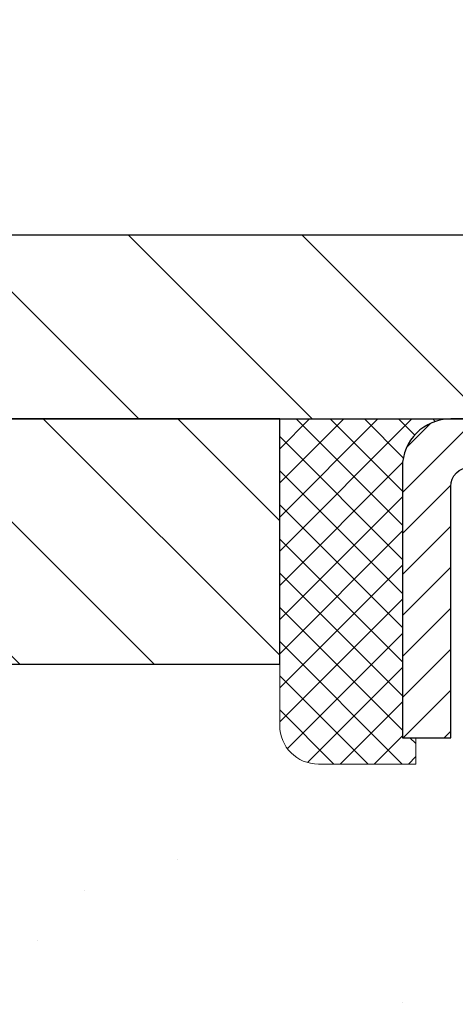
# Model space of a CAD drawing. Extents: x -7 to 3254, y -7 to 1977.
# Drawn here: x 13 to 14, y 18 to 20 of the extents above; entities that cross this region are included whole.
import ezdxf

# ---------------------------------------------------------------- set-up
doc = ezdxf.new("R2010")
doc.units = 0
doc.header["$LTSCALE"] = 5
doc.header["$MEASUREMENT"] = 0
doc.layers.get('0').update_dxf_attribs({"color": 200, "linetype": 'CONTINUOUS'})
doc.layers.get('DEFPOINTS').update_dxf_attribs({"linetype": 'CONTINUOUS'})
for name, color, linetype, lineweight in [('CAPPING STRIP - H', 251, 'CONTINUOUS', 15), ('CAPPING STRIP - L', 7, 'CONTINUOUS', 25), ('CONCRETE - H', 130, 'CONTINUOUS', 9), ('COVER PLATE - L', 7, 'CONTINUOUS', 25), ('DIMS', 50, 'CONTINUOUS', 25), ('NOSING - H', 100, 'CONTINUOUS', 15), ('SEALANT - H', 50, 'CONTINUOUS', 15), ('SEALANT - L', 52, 'CONTINUOUS', 20), ('TEXT - 4', 241, 'CONTINUOUS', 25)]:
    doc.layers.add(name, color=color, linetype=linetype, lineweight=lineweight)
doc.layers.add('NOSING - L', color=102, linetype='CONTINUOUS')
doc.dimstyles.get("Standard").update_dxf_attribs({"dimtxt": 0.18, "dimasz": 0.18, "dimexe": 0.18, "dimexo": 0.0625, "dimgap": 0.09, "dimtad": 0, "dimtih": 1, "dimtoh": 1, "dimdec": 4, "dimzin": 0, "dimdsep": 46, "dimtxsty": 'Standard', "dimcen": 0.09, "dimadec": 0, "dimazin": 0, "dimtfac": 1, "dimtdec": 4, "dimtofl": 0, "dimtmove": 0, "dimatfit": 3, "dimfxl": 1, "dimtolj": 1, "dimtzin": 0, "dimarcsym": 0})

# ---------------------------------------------------------------- blocks, each defined once
blk = doc.blocks.new('*X20')
at = {"color": 0}
for p, q in [((1237.986130794628, 929.2961535421395), (1237.97385116075, 929.3084331760182)), ((1238.536813030436, 929.1775962613214), (1238.667649945133, 929.3084331760183)), ((1239.602059879881, 928.4750761578006), (1240.435416898099, 929.3084331760183)), ((1246.588648714498, 922.4614025752369), (1239.741618113716, 929.3084331760182)), ((1240.190661302946, 927.2959106278986), (1242.203183851066, 929.3084331760184)), ((1240.238648714498, 923.8083641335176), (1245.738717756998, 929.3084331760184)), ((1240.238648714498, 925.5761310864839), (1243.970950804032, 929.3084331760184)), ((1246.588648714498, 924.2291695282032), (1241.509385066682, 929.3084331760182)), ((1246.588648714498, 925.9969364811695), (1243.277152019649, 929.3084331760182)), ((1246.588648714498, 927.7647034341359), (1245.044918972615, 929.3084331760182)), ((1240.238648714498, 922.0405971805513), (1246.588648714498, 928.3905971805514)), ((1246.588648714498, 920.6936356222706), (1240.226369080619, 927.0559152561492)), ((1240.238648714498, 920.2728302275848), (1246.588648714498, 926.622830227585)), ((1246.588648714497, 918.9258686693039), (1240.238648714498, 925.2758686693037)), ((1240.238648714498, 918.5050632746186), (1246.588648714498, 924.8550632746186)), ((1246.588648714497, 917.1581017163379), (1240.238648714498, 923.5081017163377)), ((1240.238648714498, 916.7372963216523), (1246.588648714498, 923.0872963216523)), ((1246.588648714497, 915.3903347633716), (1240.238648714498, 921.7403347633713)), ((1240.238648714498, 914.9695293686858), (1246.588648714498, 921.3195293686858)), ((1246.588648714497, 913.6225678104047), (1240.238648714498, 919.9725678104049)), ((1240.238648714498, 913.2017624157195), (1246.588648714498, 919.5517624157194)), ((1246.193007264837, 912.2504423070994), (1240.238648714498, 918.2048008574385)), ((1240.249262063965, 911.4446088122202), (1246.588648714498, 917.783995462753)), ((1245.15052543455, 911.5251571844204), (1240.238648714498, 916.4370339044722)), ((1242.017029016931, 911.4446088122202), (1246.588648714498, 916.0162285097866)), ((1243.463306853783, 911.4446088122203), (1240.238648714498, 914.6692669515057)), ((1243.784795969898, 911.4446088122203), (1246.588648714498, 914.2484615568203)), ((1239.538648714498, 912.5017624157197), (1239.845319474796, 912.8084331760185)), ((1241.695539900817, 911.4446088122203), (1240.238648714498, 912.9014999985397)), ((1239.92777294785, 911.4446088122202), (1239.538648714498, 911.833733045573))]:
    blk.add_line(p, q, dxfattribs=at)
blk = doc.blocks.new('*D32')
at = {"layer": 'DEFPOINTS', "color": 0, "transparency": 16777216}
for p in [(30.49066953245907, 21.33333313589594), (10.99066953245895, 19.39252020252411), (30.49066953245907, 19.39252020252388)]:
    blk.add_point(p, dxfattribs=at)
at = {"layer": 'DIMS', "color": 0, "lineweight": -2, "transparency": 16777216}
for p, q in [((10.99066953245895, 19.70252020252411), (10.99066953245895, 21.64333313589594)), ((30.49066953245907, 19.70252020252388), (30.49066953245907, 21.64333313589594)), ((11.30066953245895, 21.33333313589594), (24.41392502035506, 21.33333313589594)), ((30.18066953245907, 21.33333313589594), (27.61725835368839, 21.33333313589594))]:
    blk.add_line(p, q, dxfattribs=at)
at = {"layer": 'DIMS', "color": 0, "transparency": 16777216}
for points in [[(11.30066953245895, 21.38499980256261), (11.30066953245895, 21.28166646922928), (10.99066953245895, 21.33333313589594)], [(30.18066953245907, 21.38499980256261), (30.18066953245907, 21.28166646922928), (30.49066953245907, 21.33333313589594)]]:
    blk.add_solid(points, dxfattribs=at)
at = {"layer": 'DIMS', "color": 0, "transparency": 16777216, "insert": (26.01559168702173, 21.33333313589594), "char_height": 0.31, "attachment_point": 5}
blk.add_mtext('\\A1;19 1/2 IN\\P [495.3mm]', dxfattribs=at)

msp = doc.modelspace()

# ---------------------------------------------------------------- hatches: boundary and pattern name
at = {"layer": 'CAPPING STRIP - H'}
h = msp.add_hatch(dxfattribs=at)
h.set_pattern_fill('ANSI31', color=256, scale=0.47244, angle=90, style=0)
h.set_pattern_definition([(45.00000000000001, (-977.0096829420767, 436.3031666128178), (0.04175819096297156, -0.04175819096297156), [])])
edge = h.paths.add_edge_path()
edge.add_line((15.42918256352536, 19.13131307903745), (15.44678932756617, 19.2281502812632))
edge.add_line((15.44678932756617, 19.2281502812632), (15.24247928774511, 19.26529756123136))
edge.add_arc((15.21782981808494, 19.12972547812001), 0.1377947244043846, 439.6951535297753, 449.9999999990073)
edge.add_line((15.21782981808732, 19.26752020252434), (14.9829824771758, 19.26752020252434))
edge.add_line((14.9829824771758, 19.26752020252434), (14.85995147323806, 19.1690953993741))
edge.add_line((14.85995147323806, 19.1690953993741), (15.21782981808732, 19.1690953993741))
edge.add_arc((15.21782981808437, 19.12972547810682), 0.03936992126728001, 439.69515352857024, 449.9999999956983, ccw=False)
edge.add_line((15.22487252370397, 19.16846035900448), (15.42918256352536, 19.13131307903757))
edge = h.paths.add_edge_path()
edge.add_arc((14.19558405197583, 19.1297254781141), 0.03936992126011774, 90.00000000016541, 180.0000000001654, ccw=False)
edge.add_line((14.19558405197571, 19.1690953993741), (14.59420450473348, 19.1690953993741))
edge.add_line((14.59420450473348, 19.1690953993741), (14.47117350079574, 19.26752020252434))
edge.add_line((14.47117350079574, 19.26752020252434), (14.15621413071617, 19.26752020252434))
edge.add_arc((14.15621413071628, 19.16909539937433), 0.09842480315012381, 450.0000000000662, 540.0000000000662)
edge.add_line((14.05778932756616, 19.1690953993741), (14.05778932756616, 18.61791650173359))
edge.add_line((14.05778932756616, 18.61791650173359), (14.15621413071617, 18.61791650173359))
edge.add_line((14.15621413071617, 18.61791650173359), (14.15621413071571, 19.12972547811376))
at = {"layer": 'CONCRETE - H'}
h = msp.add_hatch(dxfattribs=at)
h.set_pattern_fill('AR-CONC', color=256, scale=0.217)
h.set_pattern_definition([(49.99999999999999, (-224.623123990702, 534.2508298025018), (1.556454596243635, -0.1361721329122314), [0.16275, -1.79025]), (355, (-224.623123990702, 534.2508298025018), (-0.30109039394021, 1.632256930129026), [0.1302, -1.4322]), (100.45144446, (-224.493419442932, 534.2394821260218), (1.255364197397833, 1.496084780401926), [0.1383162166399999, -1.521478383039999]), (46.18420000000002, (-224.623123990702, 534.6848298025018), (2.315913687557312, -0.3591768393209761), [0.244125, -2.685374999999999]), (96.63563549, (-224.430131254052, 534.6548983263118), (2.028216422113076, 2.113837363680775), [0.20747444214, -2.282218859199999]), (351.1841639899999, (-224.623123990702, 534.6848298025018), (2.028216420768858, 2.113837362585878), [0.1953, -2.14830000217]), (21, (-224.406123990702, 534.5763298025018), (1.295288303097062, -0.8736829927437852), [0.16275, -1.79025]), (326.0000000000001, (-224.406123990702, 534.5763298025018), (0.5279942702698324, 1.573575597751671), [0.1302, -1.4322]), (71.45144474, (-224.298183299522, 534.5035228869218), (1.823282557504037, 0.6998926015897878), [0.1383162123, -1.52147838304]), (37.50000000000001, (-224.623123990702, 534.2508298025018), (0.02638688603852075, 0.7223796628139459), [0, -1.41484, 0, -1.4539, 0, -1.437625]), (7.499999999999999, (-224.623123990702, 534.2508298025018), (0.5708608962494625, 0.8558734147847217), [0, -0.82894, 0, -1.38229, 0, -0.547925]), (327.5, (-225.107033990702, 534.2508298025018), (1.158394686494127, -0.04894407166360407), [0, -0.5425, 0, -1.6926, 0, -2.24595]), (317.5, (-225.324033990702, 534.2508298025018), (1.265513987472978, 0.2172278116611295), [0, -0.70525, 0, -1.12406, 0, -1.59495])])
edge = h.paths.add_edge_path()
edge.add_spline(control_points=[(5.485777310136285, 19.26752020252434), (5.333280026910501, 18.03380042672848), (8.969133856128508, 16.89002269371258), (14.24963885181859, 16.88671990578428), (12.11715554400556, 10.83315516673201), (8.45143517688652, 10.73721197077168), (8.284632138990247, 9.368759809315634), (8.129453920865416, 9.163115899280456)], knot_values=[0, 0, 0, 0, 3.443730409235005, 8.328409666126037, 12.92306513434708, 16.14126017492794, 16.84835181240442, 16.84835181240442, 16.84835181240442, 16.84835181240442], degree=3, periodic=0)
edge.add_line((8.129453920865586, 9.163115899278637), (8.622457088866867, 9.163115899279092))
edge.add_line((8.622457088866867, 9.163115899279092), (8.62245708886698, 9.35996590779223))
edge.add_line((8.62245708886698, 9.35996590779223), (9.29214078886693, 9.35996590779223))
edge.add_arc((9.292140788791727, 9.3993359083629), 0.03937000057067053, 270.0000001094453, 300.0025472086823)
edge.add_line((9.311827304843803, 9.365241362894949), (9.447588212461625, 9.44362295943722))
edge.add_arc((9.502704696484557, 9.348154907793628), 0.1102359999985205, 89.99999999998522, 119.9990901726587, ccw=False)
edge.add_line((9.502704696484585, 9.458390907792136), (10.41066263751358, 9.458390907792023))
edge.add_arc((10.41066263751281, 9.497760907794259), 0.03937000000223634, 270.0000000011168, 299.9999999993899)
edge.add_line((10.43034763751356, 9.46366548764513), (11.11043482367242, 9.85631349046298))
edge.add_arc((11.17043476439991, 9.752390407787743), 0.1200000000001123, 90.00000000001359, 119.99996732132891, ccw=False)
edge.add_line((11.17043476439989, 9.872390407787861), (11.38187614695963, 9.872390407787861))
edge.add_arc((11.3818761469598, 9.91176040778771), 0.03936999999984891, 269.9999999997518, 314.9999999997953)
edge.add_line((11.40971494093492, 9.88392161381239), (11.52618146506782, 10.00038813794527))
edge.add_arc((11.77588343937447, 9.750686163638875), 0.353131918615616, 103.90200089107202, 135.0000000000294, ccw=False)
edge.add_arc((12.06516803245751, 8.58191639019617), 1.557170273116207, 76.09799910894628, 103.90200089103638, ccw=False)
edge.add_arc((12.35445262554077, 9.750686163637852), 0.3531319186165371, 47.8833914456597, 76.09799910892758, ccw=False)
edge.add_line((12.59127760526462, 10.01263287754091), (12.72061960800144, 9.883923129791924))
edge.add_arc((12.74845991814081, 9.911760408333294), 0.039370000574625, 224.9968802928713, 269.9977935055692)
edge.add_line((12.74845840197875, 9.872390407787861), (14.45936350446073, 9.872390407787748))
edge.add_arc((14.45936502038995, 9.911760407808742), 0.03937000005017985, 269.9977938443819, 359.9999999695572)
edge.add_line((14.49873502044008, 9.911760407787824), (14.49873350446671, 16.62123253342827))
edge.add_arc((14.45936350446678, 16.62123253342838), 0.03936999999993418, 359.9999999998346, 432.6976227627935)
edge.add_arc((14.59867554523501, 17.06844664726475), 0.4290404058594989, 233.0250989603147, 252.6976227628062, ccw=False)
edge.add_arc((14.67516188504345, 17.13055473940415), 0.5251995961842165, 194.3079434824885, 230.4333558243786, ccw=False)
edge.add_arc((15.74511207144343, 17.417409766221), 1.632909065609929, 184.8191964166411, 194.7829313884579, ccw=False)
edge.add_arc((15.47594559926492, 17.1834818417824), 1.361411651893093, 161.6649460398392, 175.9250205045869, ccw=False)
edge.add_arc((14.6104162215334, 17.47603674655261), 0.4478254090914711, 108.1289029172776, 162.3597440615171, ccw=False)
edge.add_arc((14.44033845296957, 17.953220310799), 0.06004988997898873, 300.7846078929788, 346.5177693442028)
edge.add_line((14.49873350446671, 17.9392200519751), (14.49873350446671, 18.12845510083366))
edge.add_line((14.49873350446671, 18.12845510083366), (14.59715850446636, 18.12845510083366))
edge.add_line((14.59715850446636, 18.12845510083366), (14.59715850446639, 18.13300765695362))
edge.add_arc((14.55778850446629, 18.13300765695385), 0.03937000000010471, 359.9999999996691, 417.096847860612)
edge.add_line((14.57917510110224, 18.16606231448259), (14.26395716064644, 18.37001054595544))
edge.add_arc((14.44492924757319, 18.57116054019502), 0.2705775608383043, 181.4692888507803, 228.0226889058945, ccw=False)
edge.add_line((14.1744406492563, 18.56422262914316), (13.88652796904432, 18.56422262914316))
edge.add_arc((13.88532412750089, 18.64175894508003), 0.07754566089423381, 179.11048781214, 270.8895121878601, ccw=False)
edge.add_line((13.80778781156403, 18.64296278662346), (13.80778781156403, 18.76758588759162))
edge.add_line((13.80778781156403, 18.76758588759162), (8.240669532458952, 18.76758588759162))
edge.add_line((8.240669532458952, 18.76758588759162), (8.240669532458952, 19.26752020252434))
edge.add_line((8.240669532458952, 19.26752020252434), (5.485777310136257, 19.26752020252422))
h.paths.add_polyline_path([(5.12647635764165, 17.13196938777196), (7.141476357641608, 17.13196938777196), (7.141476357641608, 18.11363605443853), (5.12647635764165, 18.11363605443853)], flags=9)
at = {"layer": 'COVER PLATE - L'}
h = msp.add_hatch(dxfattribs=at)
h.set_pattern_fill('ANSI31', color=252, scale=2, angle=90, style=0)
h.set_pattern_definition([(135, (-360.720011230098, 42.4292108796659), (-0.1767766952966369, -0.1767766952966368), [])])
h.paths.add_polyline_path([(12.40848998736416, 19.64252020252422), (10.99066953245895, 19.39252020252411), (10.99066953245895, 19.26752020252434), (20.58441953245804, 19.26752020252434), (20.58441953245804, 19.330020202524), (20.27191953245804, 19.642520202524)])
at = {"layer": 'NOSING - H'}
h = msp.add_hatch(dxfattribs=at)
h.set_pattern_fill('ANSI35', color=256, scale=1.55, angle=90)
h.set_pattern_definition([(135, (-127.543123990702, -88.11129129125038), (-0.2740038777097872, -0.2740038777097871), []), (135, (-127.543123990702, -87.83728741400046), (-0.2740038777097872, -0.2740038777097871), [0.484375, -0.096875, 0, -0.096875])])
h.paths.add_polyline_path([(13.80778932756616, 19.26752020252411), (9.740669532458952, 19.26752020252411), (9.535336197076617, 19.26752020252434), (8.240669532458952, 19.26758588759162), (8.240669532458952, 18.76758588759162), (13.80778932756616, 18.76758588759162)])

# ---------------------------------------------------------------- linework, layer by layer
at = {"layer": 'CAPPING STRIP - L'}
msp.add_lwpolyline([(14.15621413071571, 19.12972547811387, -0.414213562373095), (14.19558405197571, 19.1690953993741), (14.59420450473348, 19.1690953993741), (14.47117350079574, 19.26752020252434), (14.15621413071617, 19.26752020252434, 0.414213562373095), (14.05778932756616, 19.1690953993741), (14.05778932756616, 18.61791650173359), (14.15621413071617, 18.61791650173359)], format="xyb", close=True, dxfattribs=at)
at = {"layer": 'COVER PLATE - L'}
for p, q in [((12.40848998736419, 19.64252020252422), (29.07284907755528, 19.64252020252377)), ((10.99066953245895, 19.26752020252434), (30.49066953245895, 19.26752020252434))]:
    msp.add_line(p, q, dxfattribs=at)
at = {"layer": 'NOSING - L'}
msp.add_lwpolyline([(13.80778932756616, 19.26752020252411), (8.240669532458952, 19.26752020252434), (8.240669532458952, 18.76758588759162), (13.80778932756616, 18.76758588759162)], close=True, dxfattribs=at)
at = {"layer": 'SEALANT - L'}
for p, q in [((13.80778932756616, 19.26752280094615), (13.80778932756616, 18.64296278662346)), ((14.15621452441687, 19.26752280094615), (13.80778932756616, 19.26752280094615)), ((14.08534838268437, 18.56422262914316), (14.08534838268437, 18.61791650173359)), ((14.08534838268437, 18.56422262914316), (13.88652948504645, 18.56422262914316))]:
    msp.add_line(p, q, dxfattribs=at)
msp.add_arc((13.88652948504645, 18.64296278662346), 0.07874015748031496, 180, 270, dxfattribs=at)

# ---------------------------------------------------------------- block references
at = {"layer": 'SEALANT - H', "xscale": -0.03937007874015748, "yscale": 0.03937007874015748, "zscale": 0.03937007874015748}
msp.add_blockref('*X20', (62.88608258404281, -17.31942338708609), dxfattribs=at)

# ---------------------------------------------------------------- dimensions: what is measured, and where the dimension line sits
at = {"layer": 'DIMS'}
dim = msp.add_linear_dim(base=(30.49066953245907, 21.33333313589594), p1=(10.99066953245895, 19.39252020252411), p2=(30.49066953245907, 19.39252020252388), text='<>\\P[]', dimstyle='Standard', override={"dimtxt": 0.31, "dimasz": 0.31, "dimexe": 0.31, "dimexo": 0.31, "dimgap": 0.31, "dimlunit": 5, "dimpost": ' IN', "dimfrac": 2}, dxfattribs=at)
dim.commit()
dim.dimension.update_dxf_attribs({"geometry": '*D32', "text_midpoint": (26.01559168702173, 21.33333313589594), "dimtype": 160})

# ---------------------------------------------------------------- leaders
at = {"layer": 'TEXT - 4'}
for points in [[(17.03496209312115, 19.02272553252556), (13.71867634551998, 27.07216601525141), (13.42133892351782, 27.07216601525141)], [(15.28475474055583, 19.04204509005126), (13.73008933832338, 25.43273147108187), (13.23094626057579, 25.43273147108187)]]:
    msp.add_leader(points, dimstyle='Standard', override={"dimasz": 0.31}, dxfattribs=at)

doc.saveas('drawing.dxf')
